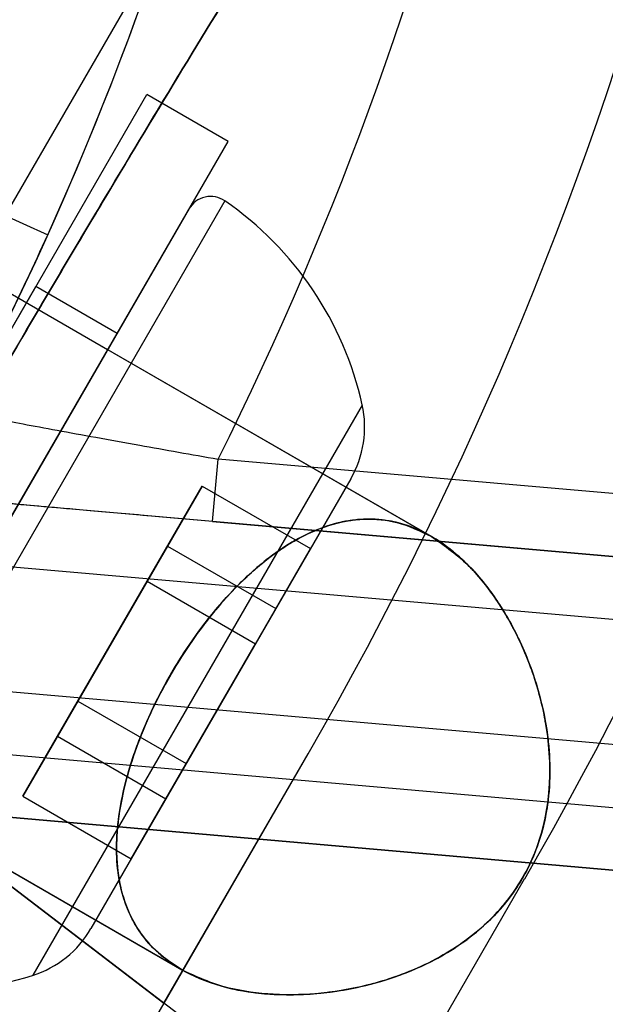
# Model space of a CAD drawing. Units: millimetres. Extents: x 20775 to 26968, y 27920 to 34655.
# Drawn here: x 22918 to 22927, y 30388 to 30404 of the extents above; entities that cross this region are included whole.
import ezdxf

# ---------------------------------------------------------------- set-up
doc = ezdxf.new("R2010")
doc.units = ezdxf.units.MM
doc.header["$LTSCALE"] = 200
doc.layers.add('OTWORY_MONTAŻOWE', color=1, linetype='Continuous')

msp = doc.modelspace()

# ---------------------------------------------------------------- linework, layer by layer
at = {"color": 7, "linetype": 'Continuous', "lineweight": 25}
for p, q in [((22906.839, 30382.101), (22923.666, 30411.247)), ((22919.421, 30398.912), (22898.636, 30410.912)), ((22919.421, 30398.912), (22898.636, 30410.912)), ((22907.839, 30383.833), (22922.689, 30409.554)), ((22912.197, 30389.4), (22920.047, 30402.996)), ((22912.197, 30389.4), (22920.047, 30402.996)), ((22924.599, 30395.922), (22912.303, 30403.021)), ((22924.601, 30395.921), (22912.303, 30403.021)), ((22924.605, 30395.919), (22912.304, 30403.021)), ((22924.602, 30395.921), (22912.304, 30403.021)), ((22921.346, 30402.246), (22920.047, 30402.996)), ((22921.346, 30402.246), (22920.047, 30402.996)), ((22913.496, 30388.65), (22921.346, 30402.246)), ((22913.496, 30388.65), (22921.346, 30402.246)), ((22916.641, 30401.573), (22918.465, 30400.751)), ((22921.295, 30401.293), (22914.296, 30389.171)), ((22921.295, 30401.293), (22914.296, 30389.171)), ((22920.722, 30401.164), (22914.121, 30389.731)), ((22920.722, 30401.164), (22914.121, 30389.731)), ((22913.972, 30392.474), (22918.272, 30399.921)), ((22913.972, 30392.474), (22918.272, 30399.921)), ((22919.571, 30399.172), (22918.272, 30399.922)), ((22919.571, 30399.172), (22918.272, 30399.922)), ((22915.271, 30391.724), (22919.571, 30399.171)), ((22915.271, 30391.724), (22919.571, 30399.171)), ((22919.421, 30398.911), (22915.421, 30391.984)), ((22919.421, 30398.911), (22915.421, 30391.984)), ((22923.49, 30398.026), (22918.222, 30388.903)), ((22923.49, 30398.026), (22918.222, 30388.903)), ((22921.1, 30396.163), (22921.188, 30397.16)), ((22939.098, 30395.593), (22921.188, 30397.16)), ((22923.309, 30396.846), (22919.154, 30389.65)), ((22923.309, 30396.846), (22919.154, 30389.65)), ((22920.053, 30395.206), (22920.932, 30396.729)), ((22920.932, 30396.729), (22920.379, 30395.77)), ((22920.932, 30396.729), (22922.664, 30395.729)), ((22939.011, 30394.596), (22917.874, 30396.446)), ((22921.1, 30396.163), (22939.011, 30394.596)), ((22908.303, 30396.093), (22920.601, 30388.993)), ((22908.303, 30396.093), (22920.599, 30388.994)), ((22908.304, 30396.093), (22920.602, 30388.993)), ((22908.304, 30396.093), (22920.605, 30388.99)), ((22920.379, 30395.77), (22918.946, 30393.289)), ((22920.379, 30395.77), (22922.111, 30394.77)), ((22921.785, 30394.206), (22922.664, 30395.729)), ((22922.664, 30395.729), (22922.111, 30394.77)), ((22915.99, 30395.607), (22949.256, 30392.696)), ((22918.62, 30392.725), (22920.053, 30395.206)), ((22920.053, 30395.206), (22921.785, 30394.206)), ((22922.111, 30394.77), (22920.678, 30392.289)), ((22912.225, 30394.653), (22920.322, 30388.455)), ((22955.565, 30361.48), (22912.225, 30394.653)), ((22920.352, 30391.725), (22921.785, 30394.206)), ((22942.884, 30391.246), (22914.798, 30393.703)), ((22908.14, 30393.282), (22942.37, 30390.287)), ((22918.946, 30393.289), (22918.067, 30391.766)), ((22918.946, 30393.289), (22920.678, 30392.289)), ((22918.067, 30391.766), (22918.62, 30392.725)), ((22918.62, 30392.725), (22920.352, 30391.725)), ((22942.283, 30389.291), (22907.121, 30392.367)), ((22918.896, 30385.985), (22922.625, 30392.443)), ((22920.322, 30388.455), (22922.625, 30392.443)), ((22920.678, 30392.289), (22919.799, 30390.766)), ((22912.752, 30391.875), (22942.283, 30389.291)), ((22918.067, 30391.766), (22919.799, 30390.766)), ((22919.799, 30390.766), (22920.352, 30391.725)), ((22922.1, 30383.533), (22926.089, 30390.443)), ((22923.526, 30386.003), (22926.089, 30390.443)), ((22920.322, 30388.455), (22918.896, 30385.985))]:
    msp.add_line(p, q, dxfattribs=at)
for centre, radius, start, end in [((22871.963, 30421.693), 58.5, 330, 90), ((22871.963, 30421.693), 58.5, 330, 90), ((22871.963, 30421.693), 51, 335.756, 84.244), ((22871.963, 30421.693), 49, 335.756, 84.244), ((22871.963, 30421.693), 48.5, 326.1149, 93.8851), ((22871.963, 30421.693), 48.5, 326.1149, 93.8851), ((22871.963, 30421.693), 62.5, 330, 24.21678), ((22871.963, 30421.693), 62.5, 330, 24.21678), ((22871.963, 30421.693), 55, 333.5084, 26.8732), ((22871.963, 30421.693), 51, 332.2009, 26.6926), ((22921.068, 30400.965), 0.4, 55.3904, 150), ((22921.068, 30400.965), 0.4, 55.3904, 150), ((22918.241, 30396.868), 5.377, 12.471, 55.3904), ((22918.241, 30396.868), 5.377, 12.471, 55.3904), ((22921.878, 30397.672), 1.653, 330, 12.471), ((22921.878, 30397.672), 1.653, 330, 12.471), ((22917.723, 30390.476), 1.653, 287.529, 330), ((22917.723, 30390.476), 1.653, 287.529, 330), ((22916.601, 30394.027), 5.377, 244.6096, 287.529), ((22916.601, 30394.027), 5.377, 244.6096, 287.529)]:
    msp.add_arc(centre, radius, start, end, dxfattribs=at)
for points, knots in [([(22928.635, 30414.7), (22928.421, 30414.528), (22927.981, 30414.171), (22927.261, 30413.363), (22926.463, 30412.361), (22925.581, 30411.145), (22924.618, 30409.741), (22923.58, 30408.159), (22922.472, 30406.415), (22921.305, 30404.533), (22920.089, 30402.533), (22918.84, 30400.442), (22917.57, 30398.287), (22916.297, 30396.096), (22915.036, 30393.898), (22913.805, 30391.721), (22912.618, 30389.593), (22911.495, 30387.541), (22910.448, 30385.589), (22909.493, 30383.758), (22908.641, 30382.068), (22907.906, 30380.532), (22907.296, 30379.16), (22906.826, 30377.969), (22906.486, 30376.943), (22906.397, 30376.382), (22906.355, 30376.11)], [0, 0, 0, 0, 0.0365325, 0.0753711, 0.1156126, 0.1567935, 0.1988235, 0.2412369, 0.2839412, 0.327016, 0.370155, 0.4133617, 0.456679, 0.5000315, 0.5433237, 0.586621, 0.6298861, 0.6730314, 0.7160112, 0.758754, 0.8012067, 0.8431939, 0.8843998, 0.9246134, 0.9634046, 1, 1, 1, 1]), ([(22906.355, 30376.11), (22906.397, 30376.381), (22906.486, 30376.941), (22906.826, 30377.968), (22907.295, 30379.16), (22907.906, 30380.532), (22908.642, 30382.068), (22909.492, 30383.757), (22910.448, 30385.589), (22911.495, 30387.541), (22912.619, 30389.594), (22913.805, 30391.721), (22915.036, 30393.898), (22916.297, 30396.096), (22917.571, 30398.288), (22918.84, 30400.442), (22920.09, 30402.534), (22921.305, 30404.533), (22922.472, 30406.416), (22923.58, 30408.159), (22924.618, 30409.74), (22925.581, 30411.145), (22926.463, 30412.361), (22927.261, 30413.363), (22927.981, 30414.171), (22928.421, 30414.528), (22928.635, 30414.7)], [0, 0, 0, 0, 0.036532, 0.075371, 0.115612, 0.156793, 0.198826, 0.241231, 0.283929, 0.327045, 0.370129, 0.413325, 0.456716, 0.50001, 0.543255, 0.586702, 0.629843, 0.67298, 0.716073, 0.758748, 0.801171, 0.843207, 0.884387, 0.924629, 0.963468, 1, 1, 1, 1]), ([(22906.355, 30376.11), (22906.397, 30376.381), (22906.486, 30376.941), (22906.826, 30377.968), (22907.295, 30379.16), (22907.906, 30380.532), (22908.642, 30382.068), (22909.492, 30383.758), (22910.448, 30385.59), (22911.495, 30387.541), (22912.619, 30389.594), (22913.805, 30391.722), (22915.036, 30393.899), (22916.297, 30396.097), (22917.571, 30398.288), (22918.84, 30400.443), (22920.09, 30402.534), (22921.305, 30404.533), (22922.472, 30406.415), (22923.58, 30408.159), (22924.618, 30409.741), (22925.581, 30411.146), (22926.464, 30412.36), (22927.261, 30413.363), (22927.979, 30414.17), (22928.42, 30414.527), (22928.635, 30414.7)], [0, 0, 0, 0, 0.036533, 0.075371, 0.115613, 0.156793, 0.198823, 0.241237, 0.283941, 0.327016, 0.370155, 0.413362, 0.456679, 0.500031, 0.543324, 0.586621, 0.629886, 0.673031, 0.716011, 0.758754, 0.801207, 0.843194, 0.8844, 0.924613, 0.963405, 1, 1, 1, 1]), ([(22928.635, 30414.7), (22928.421, 30414.528), (22927.981, 30414.171), (22927.261, 30413.363), (22926.463, 30412.361), (22925.581, 30411.145), (22924.618, 30409.74), (22923.58, 30408.159), (22922.472, 30406.416), (22921.305, 30404.533), (22920.09, 30402.534), (22918.84, 30400.443), (22917.57, 30398.288), (22916.297, 30396.097), (22915.036, 30393.898), (22913.805, 30391.722), (22912.618, 30389.593), (22911.495, 30387.542), (22910.448, 30385.589), (22909.493, 30383.758), (22908.642, 30382.068), (22907.906, 30380.532), (22907.295, 30379.16), (22906.826, 30377.968), (22906.486, 30376.941), (22906.397, 30376.381), (22906.355, 30376.11)], [0, 0, 0, 0, 0.036532, 0.075371, 0.115612, 0.156793, 0.198826, 0.241231, 0.283929, 0.327045, 0.370129, 0.413325, 0.456716, 0.50001, 0.543255, 0.586702, 0.629843, 0.67298, 0.716073, 0.758748, 0.801171, 0.843207, 0.884387, 0.924629, 0.963468, 1, 1, 1, 1]), ([(22914.257, 30393.195), (22914.361, 30393.349), (22914.587, 30393.686), (22915.094, 30394.47), (22915.711, 30395.47), (22916.388, 30396.633), (22917.09, 30397.919), (22917.795, 30399.302), (22918.241, 30400.268), (22918.465, 30400.751)], [0, 0, 0, 0, 0.122078, 0.26751, 0.413084, 0.559171, 0.705301, 0.852661, 1, 1, 1, 1]), ([(22917.077, 30397.908), (22917.09, 30397.906), (22917.117, 30397.901), (22917.32, 30397.863), (22917.629, 30397.805), (22918.06, 30397.725), (22918.599, 30397.626), (22919.23, 30397.51), (22920.085, 30397.356), (22920.763, 30397.235), (22921.188, 30397.16)], [0, 0, 0, 0, 0.116045, 0.222408, 0.332241, 0.445649, 0.562943, 0.679207, 0.799289, 1, 1, 1, 1]), ([(22921.1, 30396.163), (22920.769, 30396.192), (22920.242, 30396.238), (22919.572, 30396.297), (22919.079, 30396.34), (22918.652, 30396.378), (22918.209, 30396.416), (22917.917, 30396.442), (22917.885, 30396.445), (22917.874, 30396.446)], [0, 0, 0, 0, 0.203597, 0.322938, 0.442243, 0.557566, 0.672834, 0.885766, 1, 1, 1, 1]), ([(22920.599, 30388.994), (22920.433, 30389.107), (22920.095, 30389.338), (22919.784, 30389.804), (22919.608, 30390.319), (22919.547, 30390.848), (22919.584, 30391.448), (22919.716, 30392.069), (22919.928, 30392.699), (22920.189, 30393.285), (22920.498, 30393.846), (22920.832, 30394.353), (22921.196, 30394.818), (22921.577, 30395.225), (22921.977, 30395.575), (22922.392, 30395.857), (22922.818, 30396.064), (22923.259, 30396.188), (22923.705, 30396.215), (22924.166, 30396.134), (22924.624, 30395.931), (22925.089, 30395.584), (22925.535, 30395.09), (22925.928, 30394.46), (22926.241, 30393.734), (22926.424, 30393.037), (22926.499, 30392.388), (22926.491, 30391.722), (22926.324, 30390.917), (22925.872, 30390.106), (22925.305, 30389.555), (22924.761, 30389.196), (22924.17, 30388.915), (22923.483, 30388.704), (22922.728, 30388.588), (22922.003, 30388.584), (22921.26, 30388.688), (22920.837, 30388.884), (22920.599, 30388.994)], [0, 0, 0, 0, 0.034725, 0.070617, 0.096461, 0.123007, 0.148879, 0.175707, 0.198586, 0.222256, 0.243231, 0.264846, 0.285352, 0.30642, 0.32758, 0.34927, 0.372133, 0.395525, 0.421247, 0.447528, 0.477424, 0.507951, 0.543131, 0.579124, 0.612282, 0.646267, 0.666861, 0.687872, 0.720369, 0.753075, 0.781738, 0.802904, 0.824662, 0.85652, 0.889256, 0.922562, 0.956549, 1, 1, 1, 1]), ([(22924.601, 30395.921), (22924.773, 30395.804), (22925.121, 30395.568), (22925.586, 30395.02), (22926, 30394.329), (22926.286, 30393.594), (22926.448, 30392.885), (22926.518, 30392.152), (22926.441, 30391.319), (22926.103, 30390.458), (22925.641, 30389.864), (22925.17, 30389.463), (22924.686, 30389.153), (22924.11, 30388.893), (22923.384, 30388.682), (22922.588, 30388.573), (22921.772, 30388.599), (22921.034, 30388.764), (22920.455, 30389.051), (22920.027, 30389.437), (22919.756, 30389.867), (22919.599, 30390.363), (22919.546, 30390.896), (22919.592, 30391.499), (22919.731, 30392.121), (22919.948, 30392.75), (22920.213, 30393.333), (22920.525, 30393.891), (22920.862, 30394.394), (22921.227, 30394.854), (22921.61, 30395.257), (22922.011, 30395.601), (22922.427, 30395.878), (22922.854, 30396.078), (22923.297, 30396.194), (22923.743, 30396.212), (22924.187, 30396.129), (22924.463, 30395.991), (22924.601, 30395.921)], [0, 0, 0, 0, 0.0347094, 0.0702733, 0.1080943, 0.1469701, 0.1711113, 0.1957326, 0.2315636, 0.2609761, 0.2904312, 0.3085129, 0.3271133, 0.3537238, 0.3810617, 0.4186893, 0.4573929, 0.4955139, 0.5347582, 0.5651942, 0.5964431, 0.6222119, 0.6486863, 0.6744829, 0.7012366, 0.7240042, 0.7475552, 0.7684843, 0.7900482, 0.8105599, 0.8316317, 0.8528408, 0.8745795, 0.8975372, 0.921025, 0.9468937, 0.9733229, 1, 1, 1, 1]), ([(22924.599, 30395.922), (22924.418, 30396.009), (22924.049, 30396.186), (22923.491, 30396.223), (22922.956, 30396.118), (22922.468, 30395.907), (22921.967, 30395.574), (22921.494, 30395.149), (22921.055, 30394.651), (22920.678, 30394.132), (22920.346, 30393.583), (22920.074, 30393.041), (22919.854, 30392.493), (22919.692, 30391.959), (22919.589, 30391.438), (22919.552, 30390.938), (22919.586, 30390.465), (22919.699, 30390.021), (22919.898, 30389.622), (22920.2, 30389.263), (22920.604, 30388.968), (22921.137, 30388.738), (22921.788, 30388.6), (22922.53, 30388.574), (22923.315, 30388.666), (22924.01, 30388.856), (22924.61, 30389.116), (22925.182, 30389.456), (22925.797, 30390.003), (22926.273, 30390.8), (22926.467, 30391.566), (22926.505, 30392.217), (22926.453, 30392.869), (22926.292, 30393.57), (22926.015, 30394.281), (22925.656, 30394.911), (22925.195, 30395.503), (22924.814, 30395.771), (22924.599, 30395.922)], [0, 0, 0, 0, 0.034725, 0.070617, 0.096461, 0.123007, 0.148879, 0.175707, 0.198586, 0.222256, 0.243231, 0.264846, 0.285352, 0.30642, 0.32758, 0.34927, 0.372133, 0.395525, 0.421247, 0.447528, 0.477424, 0.507951, 0.543131, 0.579124, 0.612282, 0.646267, 0.666861, 0.687872, 0.720369, 0.753075, 0.781738, 0.802904, 0.824662, 0.85652, 0.889256, 0.922562, 0.956549, 1, 1, 1, 1]), ([(22920.601, 30388.993), (22920.788, 30388.902), (22921.167, 30388.719), (22921.874, 30388.591), (22922.679, 30388.577), (22923.459, 30388.697), (22924.154, 30388.912), (22924.823, 30389.217), (22925.507, 30389.701), (22926.083, 30390.423), (22926.367, 30391.121), (22926.478, 30391.73), (22926.504, 30392.303), (22926.442, 30392.932), (22926.262, 30393.666), (22925.958, 30394.41), (22925.528, 30395.104), (22925.016, 30395.66), (22924.478, 30396.019), (22923.929, 30396.196), (22923.421, 30396.216), (22922.914, 30396.104), (22922.426, 30395.883), (22921.926, 30395.542), (22921.456, 30395.111), (22921.021, 30394.608), (22920.648, 30394.087), (22920.321, 30393.538), (22920.054, 30392.995), (22919.838, 30392.448), (22919.681, 30391.915), (22919.584, 30391.396), (22919.552, 30390.897), (22919.592, 30390.427), (22919.712, 30389.986), (22919.92, 30389.591), (22920.214, 30389.248), (22920.472, 30389.078), (22920.601, 30388.993)], [0, 0, 0, 0, 0.034709, 0.070273, 0.108094, 0.14697, 0.171111, 0.195733, 0.231564, 0.260976, 0.290431, 0.308513, 0.327113, 0.353724, 0.381062, 0.418689, 0.457393, 0.495514, 0.534758, 0.565194, 0.596443, 0.622212, 0.648686, 0.674483, 0.701237, 0.724004, 0.747555, 0.768484, 0.790048, 0.81056, 0.831632, 0.852841, 0.874579, 0.897537, 0.921025, 0.946894, 0.973323, 1, 1, 1, 1])]:
    msp.add_open_spline(points, degree=3, knots=knots, dxfattribs=at)
at = {"layer": 'OTWORY_MONTAŻOWE'}
msp.add_circle((22871.963, 30421.693), 200, dxfattribs=at)

doc.saveas('drawing.dxf')
